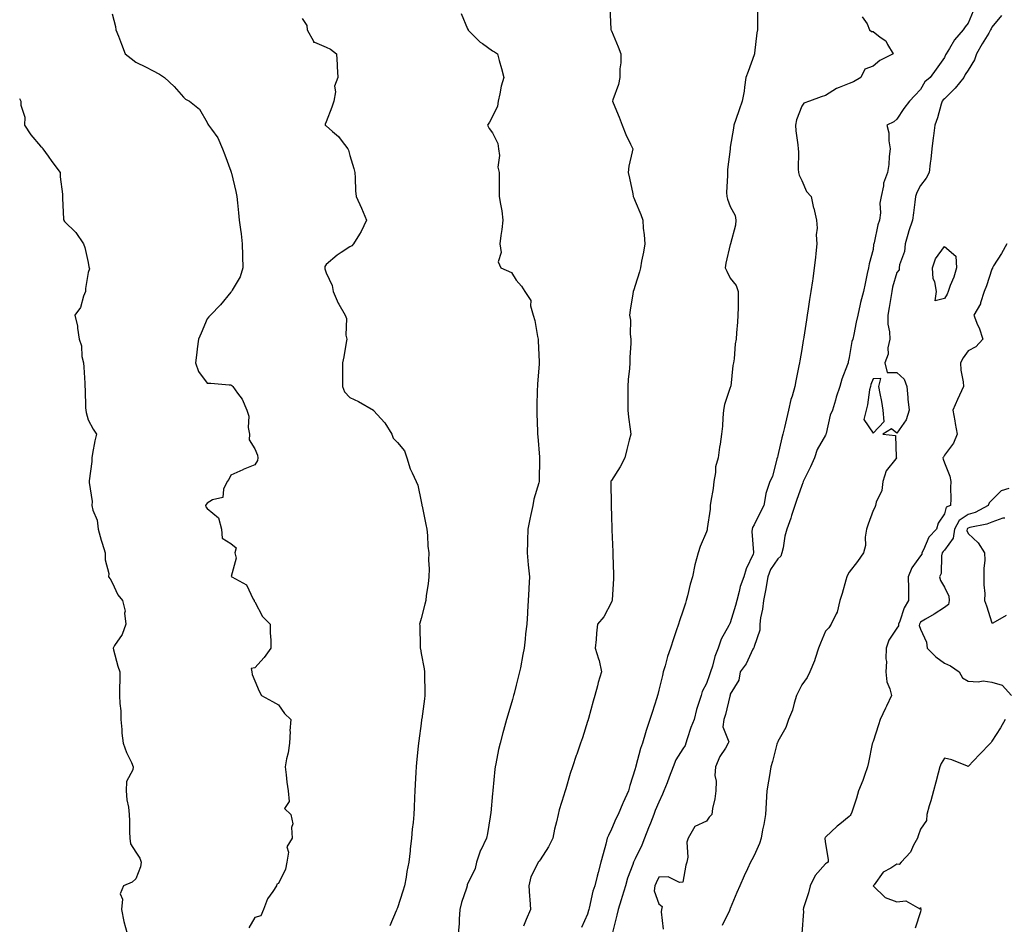
# Model space of a CAD drawing. Units: inches. Extents: x 992243 to 994883, y 7313738 to 7316378.
# Drawn here: x 993119 to 993533, y 7314936 to 7315316 of the extents above; entities that cross this region are included whole.
import ezdxf

# ---------------------------------------------------------------- set-up
doc = ezdxf.new("R2010")
doc.units = ezdxf.units.IN
doc.header["$MEASUREMENT"] = 0
doc.layers.add('Contour_99227313', color=7, linetype='Continuous', true_color=0x54814a)

msp = doc.modelspace()

# ---------------------------------------------------------------- linework, layer by layer
at = {"layer": 'Contour_99227313'}
for points in [[(993158.05, 7315318.68, 3211), (993159.49, 7315313.36, 3211), (993159.64, 7315311.92, 3211), (993160.71, 7315309.27, 3211), (993162.04, 7315305.92, 3211), (993163.64, 7315301.92, 3211), (993166.05, 7315299.92, 3211), (993168.05, 7315298.34, 3211), (993172.42, 7315296.3, 3211), (993175.11, 7315294.86, 3211), (993178.05, 7315293.36, 3211), (993178.93, 7315292.79, 3211), (993180.07, 7315291.92, 3211), (993184.24, 7315288.12, 3211), (993188.05, 7315283.6, 3211), (993188.95, 7315282.82, 3211), (993190.7, 7315281.92, 3211), (993194.78, 7315278.65, 3211), (993198.05, 7315272.91, 3211), (993198.39, 7315272.27, 3211), (993198.63, 7315271.92, 3211), (993199.86, 7315270.11, 3211), (993202.59, 7315266.46, 3211), (993204.58, 7315261.92, 3211), (993205.46, 7315259.33, 3211), (993208.05, 7315252.46, 3211), (993208.19, 7315252.06, 3211), (993208.22, 7315251.92, 3211), (993208.26, 7315251.71, 3211), (993210.1, 7315243.97, 3211), (993210.51, 7315241.92, 3211), (993210.8, 7315239.17, 3211), (993211.18, 7315235.05, 3211), (993211.53, 7315231.92, 3211), (993212.04, 7315227.93, 3211), (993212.32, 7315226.19, 3211), (993212.85, 7315221.92, 3211), (993212.97, 7315217, 3211), (993212.94, 7315216.82, 3211), (993213.1, 7315211.92, 3211), (993211.97, 7315208, 3211), (993208.61, 7315202.48, 3211), (993208.34, 7315201.92, 3211), (993208.2, 7315201.77, 3211), (993208.05, 7315201.67, 3211), (993203.69, 7315196.27, 3211), (993199.47, 7315191.92, 3211), (993198.78, 7315191.18, 3211), (993198.05, 7315190.36, 3211), (993195.58, 7315184.4, 3211), (993194.36, 7315181.92, 3211), (993193.85, 7315177.73, 3211), (993193.74, 7315176.22, 3211), (993193.16, 7315171.92, 3211), (993194.37, 7315168.24, 3211), (993198.05, 7315163.37, 3211), (993199.54, 7315163.41, 3211), (993207.38, 7315162.59, 3211), (993208.05, 7315162.62, 3211), (993208.46, 7315162.33, 3211), (993208.87, 7315161.92, 3211), (993210.8, 7315159.17, 3211), (993212.77, 7315156.63, 3211), (993214.76, 7315151.92, 3211), (993215.54, 7315149.42, 3211), (993215.32, 7315144.65, 3211), (993215.8, 7315141.92, 3211), (993215.66, 7315139.53, 3211), (993218.05, 7315135.69, 3211), (993219.26, 7315133.13, 3211), (993219.38, 7315131.92, 3211), (993219.21, 7315130.76, 3211), (993218.05, 7315128.98, 3211), (993213.15, 7315127.01, 3211), (993213, 7315126.96, 3211), (993208.05, 7315124.66, 3211), (993207.12, 7315122.85, 3211), (993206.44, 7315121.92, 3211), (993204.93, 7315118.8, 3211), (993204.67, 7315115.29, 3211), (993200.37, 7315114.24, 3211), (993198.05, 7315112.83, 3211), (993197.62, 7315112.34, 3211), (993197.41, 7315111.92, 3211), (993197.47, 7315111.35, 3211), (993198.05, 7315110.58, 3211), (993202.83, 7315106.7, 3211), (993204.06, 7315101.92, 3211), (993204.31, 7315098.18, 3211), (993208.05, 7315095.98, 3211), (993210.21, 7315094.08, 3211), (993209.75, 7315091.92, 3211), (993210.28, 7315089.69, 3211), (993208.21, 7315082.08, 3211), (993208.39, 7315081.92, 3211), (993214.62, 7315078.5, 3211), (993217.45, 7315072.51, 3211), (993217.84, 7315071.92, 3211), (993217.81, 7315071.68, 3211), (993218.05, 7315071.37, 3211), (993221.38, 7315065.26, 3211), (993224.51, 7315061.92, 3211), (993224.53, 7315058.4, 3211), (993224.78, 7315055.19, 3211), (993224.81, 7315051.92, 3211), (993221.97, 7315048, 3211), (993218.05, 7315043.61, 3211), (993216.56, 7315043.41, 3211), (993216.8, 7315041.92, 3211), (993216.92, 7315040.79, 3211), (993218.05, 7315038.11, 3211), (993219.97, 7315033.84, 3211), (993220.93, 7315031.92, 3211), (993225.56, 7315029.43, 3211), (993228.05, 7315028.03, 3211), (993230.59, 7315024.46, 3211), (993233.27, 7315021.92, 3211), (993232.89, 7315017.08, 3211), (993232.94, 7315016.82, 3211), (993232.7, 7315011.92, 3211), (993232.06, 7315007.91, 3211), (993231.46, 7315005.32, 3211), (993230.82, 7315001.92, 3211), (993231.27, 7314998.69, 3211), (993231.63, 7314995.51, 3211), (993232.17, 7314991.92, 3211), (993232.58, 7314987.39, 3211), (993230.55, 7314984.42, 3211), (993233.22, 7314981.92, 3211), (993234.1, 7314977.97, 3211), (993233.52, 7314976.46, 3211), (993233.83, 7314971.92, 3211), (993231.59, 7314968.38, 3211), (993232.29, 7314966.16, 3211), (993231.58, 7314961.92, 3211), (993231.01, 7314958.96, 3211), (993228.05, 7314952.88, 3211), (993227.4, 7314952.57, 3211), (993227.15, 7314951.92, 3211), (993225.64, 7314949.51, 3211), (993223.47, 7314946.5, 3211), (993221.77, 7314941.92, 3211), (993220.62, 7314939.35, 3211), (993218.05, 7314938.62, 3211), (993215.65, 7314934.32, 3211)], [(993304.88, 7315318.75, 3213), (993307.6, 7315312.37, 3213), (993307.79, 7315311.92, 3213), (993307.88, 7315311.75, 3213), (993308.05, 7315311.54, 3213), (993312.9, 7315306.77, 3213), (993313.77, 7315306.2, 3213), (993318.05, 7315303.16, 3213), (993318.89, 7315302.76, 3213), (993320.15, 7315301.92, 3213), (993320.87, 7315299.1, 3213), (993321.87, 7315295.74, 3213), (993322.75, 7315291.92, 3213), (993321.72, 7315288.24, 3213), (993321.19, 7315285.06, 3213), (993320.45, 7315281.92, 3213), (993320.17, 7315279.8, 3213), (993318.05, 7315275.46, 3213), (993316.79, 7315273.18, 3213), (993315.96, 7315271.92, 3213), (993316.6, 7315270.47, 3213), (993318.05, 7315268.58, 3213), (993320.29, 7315264.16, 3213), (993320.6, 7315261.92, 3213), (993320.93, 7315259.03, 3213), (993320.35, 7315254.23, 3213), (993320.83, 7315251.92, 3213), (993320.83, 7315249.14, 3213), (993320.9, 7315244.77, 3213), (993320.91, 7315241.92, 3213), (993321.41, 7315238.56, 3213), (993321.92, 7315235.79, 3213), (993322.43, 7315231.92, 3213), (993322.01, 7315227.97, 3213), (993321.59, 7315225.47, 3213), (993321.17, 7315221.92, 3213), (993321.68, 7315218.29, 3213), (993320.49, 7315214.37, 3213), (993321.59, 7315211.92, 3213), (993326.02, 7315209.89, 3213), (993328.05, 7315206.62, 3213), (993330.21, 7315204.08, 3213), (993331.57, 7315201.92, 3213), (993334.21, 7315198.08, 3213), (993334.09, 7315195.87, 3213), (993335.18, 7315191.92, 3213), (993335.79, 7315189.67, 3213), (993336.93, 7315183.04, 3213), (993337.19, 7315181.92, 3213), (993337.22, 7315181.09, 3213), (993337.63, 7315172.34, 3213), (993337.64, 7315171.92, 3213), (993337.61, 7315171.48, 3213), (993337.02, 7315162.95, 3213), (993336.95, 7315161.92, 3213), (993336.89, 7315160.76, 3213), (993336.71, 7315153.25, 3213), (993336.64, 7315151.92, 3213), (993336.66, 7315150.53, 3213), (993336.97, 7315143, 3213), (993336.98, 7315141.92, 3213), (993337.05, 7315140.92, 3213), (993337.79, 7315132.18, 3213), (993337.81, 7315131.92, 3213), (993337.82, 7315131.69, 3213), (993337.65, 7315122.33, 3213), (993337.66, 7315121.92, 3213), (993337.55, 7315121.43, 3213), (993335.39, 7315114.57, 3213), (993334.98, 7315111.92, 3213), (993334.21, 7315108.08, 3213), (993333.81, 7315106.16, 3213), (993332.96, 7315101.92, 3213), (993332.82, 7315097.15, 3213), (993332.81, 7315096.68, 3213), (993332.66, 7315091.92, 3213), (993333.07, 7315086.93, 3213), (993333.07, 7315086.9, 3213), (993333.55, 7315081.92, 3213), (993333.3, 7315077.18, 3213), (993333.26, 7315076.7, 3213), (993333.04, 7315071.92, 3213), (993332.78, 7315067.19, 3213), (993332.75, 7315066.62, 3213), (993332.49, 7315061.92, 3213), (993331.99, 7315057.98, 3213), (993331.75, 7315055.62, 3213), (993331.29, 7315051.92, 3213), (993330.76, 7315049.21, 3213), (993329.79, 7315043.66, 3213), (993329.46, 7315041.92, 3213), (993329.17, 7315040.79, 3213), (993328.05, 7315036.38, 3213), (993327.15, 7315032.82, 3213), (993326.93, 7315031.92, 3213), (993326.46, 7315030.32, 3213), (993324.87, 7315025.1, 3213), (993323.93, 7315021.92, 3213), (993322.65, 7315017.32, 3213), (993322.41, 7315016.28, 3213), (993321.28, 7315011.92, 3213), (993320.63, 7315009.34, 3213), (993319.43, 7315003.3, 3213), (993319.11, 7315001.92, 3213), (993318.99, 7315000.98, 3213), (993318.17, 7314992.03, 3213), (993318.15, 7314991.92, 3213), (993318.14, 7314991.83, 3213), (993318.05, 7314990.81, 3213), (993317.33, 7314982.64, 3213), (993317.27, 7314981.92, 3213), (993317.08, 7314980.95, 3213), (993315.97, 7314974, 3213), (993315.53, 7314971.92, 3213), (993313.09, 7314966.96, 3213), (993313.06, 7314966.91, 3213), (993311.31, 7314961.92, 3213), (993310.69, 7314959.28, 3213), (993308.05, 7314953.8, 3213), (993307.46, 7314952.5, 3213), (993307.33, 7314951.92, 3213), (993307.06, 7314950.93, 3213), (993305, 7314944.96, 3213), (993304.35, 7314941.92, 3213), (993304.04, 7314937.91, 3213), (993304.06, 7314935.92, 3213), (993303.67, 7314931.92, 3213)], [(993367.43, 7315321.31, 3214), (993367.8, 7315312.17, 3214), (993367.86, 7315311.92, 3214), (993367.92, 7315311.79, 3214), (993368.05, 7315311.53, 3214), (993370.89, 7315304.76, 3214), (993371.96, 7315301.92, 3214), (993371.95, 7315298.02, 3214), (993371.64, 7315295.51, 3214), (993371.61, 7315291.92, 3214), (993371.01, 7315288.97, 3214), (993368.62, 7315282.49, 3214), (993368.46, 7315281.92, 3214), (993368.74, 7315281.23, 3214), (993371.37, 7315275.25, 3214), (993372.56, 7315271.92, 3214), (993374.12, 7315267.99, 3214), (993376.13, 7315263.84, 3214), (993376.99, 7315261.92, 3214), (993376.79, 7315260.66, 3214), (993375.37, 7315254.6, 3214), (993375.04, 7315251.92, 3214), (993375.64, 7315249.5, 3214), (993377.01, 7315242.96, 3214), (993377.24, 7315241.92, 3214), (993377.47, 7315241.34, 3214), (993378.05, 7315239.82, 3214), (993380.44, 7315234.31, 3214), (993381.24, 7315231.92, 3214), (993381.45, 7315228.52, 3214), (993381.84, 7315225.71, 3214), (993382.04, 7315221.92, 3214), (993381.5, 7315218.47, 3214), (993380.75, 7315214.62, 3214), (993380.29, 7315211.92, 3214), (993379.85, 7315210.12, 3214), (993378.05, 7315204.44, 3214), (993377.42, 7315202.55, 3214), (993377.16, 7315201.92, 3214), (993377.01, 7315200.88, 3214), (993375.97, 7315194, 3214), (993375.7, 7315191.92, 3214), (993376.02, 7315189.89, 3214), (993375.98, 7315183.99, 3214), (993376.23, 7315181.92, 3214), (993376.25, 7315180.12, 3214), (993375.79, 7315174.18, 3214), (993375.82, 7315171.92, 3214), (993375.64, 7315169.51, 3214), (993375.08, 7315164.88, 3214), (993374.89, 7315161.92, 3214), (993374.92, 7315158.79, 3214), (993374.96, 7315155.01, 3214), (993374.99, 7315151.92, 3214), (993375.2, 7315149.07, 3214), (993375.99, 7315143.99, 3214), (993376.17, 7315141.92, 3214), (993375.53, 7315139.4, 3214), (993374.53, 7315135.44, 3214), (993373.65, 7315131.92, 3214), (993371.76, 7315128.21, 3214), (993368.05, 7315122.43, 3214), (993367.87, 7315122.1, 3214), (993367.81, 7315121.92, 3214), (993367.78, 7315121.65, 3214), (993367.92, 7315112.05, 3214), (993367.9, 7315111.92, 3214), (993367.89, 7315111.76, 3214), (993368.05, 7315107.45, 3214), (993368.25, 7315102.11, 3214), (993368.25, 7315101.92, 3214), (993368.26, 7315101.71, 3214), (993368.58, 7315092.45, 3214), (993368.6, 7315091.92, 3214), (993368.62, 7315091.35, 3214), (993368.92, 7315082.79, 3214), (993368.95, 7315081.92, 3214), (993368.9, 7315081.08, 3214), (993368.38, 7315072.25, 3214), (993368.36, 7315071.92, 3214), (993368.28, 7315071.69, 3214), (993368.05, 7315071.23, 3214), (993364.83, 7315065.14, 3214), (993362.25, 7315061.92, 3214), (993361.76, 7315058.2, 3214), (993361.62, 7315055.49, 3214), (993361.22, 7315051.92, 3214), (993362.61, 7315047.36, 3214), (993362.86, 7315046.73, 3214), (993363.94, 7315041.92, 3214), (993362.53, 7315037.44, 3214), (993362.21, 7315036.08, 3214), (993361.04, 7315031.92, 3214), (993360.34, 7315029.64, 3214), (993358.38, 7315022.25, 3214), (993358.28, 7315021.92, 3214), (993358.24, 7315021.74, 3214), (993358.05, 7315021.01, 3214), (993355.83, 7315014.14, 3214), (993355.11, 7315011.92, 3214), (993353.49, 7315007.36, 3214), (993353.26, 7315006.72, 3214), (993351.64, 7315001.92, 3214), (993350.73, 7314999.24, 3214), (993348.82, 7314992.69, 3214), (993348.58, 7314991.92, 3214), (993348.45, 7314991.52, 3214), (993348.05, 7314990.05, 3214), (993346.13, 7314983.85, 3214), (993345.61, 7314981.92, 3214), (993344.95, 7314978.82, 3214), (993344.17, 7314975.8, 3214), (993343.44, 7314971.92, 3214), (993341.64, 7314968.32, 3214), (993338.05, 7314962.86, 3214), (993337.67, 7314962.3, 3214), (993337.23, 7314961.92, 3214), (993336.75, 7314960.63, 3214), (993334.18, 7314955.78, 3214), (993333.36, 7314951.92, 3214), (993333.67, 7314947.55, 3214), (993333.78, 7314946.19, 3214), (993334.09, 7314941.92, 3214), (993332.26, 7314937.72, 3214), (993331.1, 7314934.97, 3214)], [(993429.44, 7315320.53, 3215), (993429.43, 7315313.3, 3215), (993429.51, 7315311.92, 3215), (993429.24, 7315310.72, 3215), (993428.25, 7315302.12, 3215), (993428.21, 7315301.92, 3215), (993428.16, 7315301.81, 3215), (993428.05, 7315301.39, 3215), (993425.54, 7315294.43, 3215), (993424.6, 7315291.92, 3215), (993423.94, 7315287.81, 3215), (993423.86, 7315286.11, 3215), (993422.96, 7315281.92, 3215), (993421.7, 7315278.27, 3215), (993420.35, 7315274.22, 3215), (993419.57, 7315271.92, 3215), (993419.41, 7315270.56, 3215), (993418.05, 7315262.64, 3215), (993417.94, 7315262.03, 3215), (993417.92, 7315261.92, 3215), (993417.92, 7315261.79, 3215), (993416.8, 7315253.17, 3215), (993416.82, 7315251.92, 3215), (993416.89, 7315250.75, 3215), (993416.47, 7315243.5, 3215), (993416.54, 7315241.92, 3215), (993416.82, 7315240.69, 3215), (993418.05, 7315237.68, 3215), (993420.06, 7315233.93, 3215), (993420.41, 7315231.92, 3215), (993420.23, 7315229.74, 3215), (993418.12, 7315221.99, 3215), (993418.11, 7315221.92, 3215), (993418.11, 7315221.87, 3215), (993418.05, 7315221.73, 3215), (993416.12, 7315213.85, 3215), (993415.85, 7315211.92, 3215), (993416.52, 7315210.39, 3215), (993418.05, 7315207.57, 3215), (993420.56, 7315204.43, 3215), (993421.37, 7315201.92, 3215), (993421.32, 7315198.64, 3215), (993421.3, 7315195.18, 3215), (993421.26, 7315191.92, 3215), (993421.04, 7315188.93, 3215), (993420.68, 7315184.55, 3215), (993420.47, 7315181.92, 3215), (993420.13, 7315179.84, 3215), (993419.64, 7315173.51, 3215), (993419.41, 7315171.92, 3215), (993419.14, 7315170.83, 3215), (993418.21, 7315162.08, 3215), (993418.18, 7315161.92, 3215), (993418.15, 7315161.82, 3215), (993418.05, 7315161.47, 3215), (993415.64, 7315154.34, 3215), (993415.2, 7315151.92, 3215), (993414.9, 7315148.76, 3215), (993414.76, 7315145.21, 3215), (993414.4, 7315141.92, 3215), (993413.77, 7315137.65, 3215), (993413.53, 7315136.45, 3215), (993412.96, 7315131.92, 3215), (993411.76, 7315128.2, 3215), (993411.85, 7315125.71, 3215), (993411.14, 7315121.92, 3215), (993410.88, 7315119.09, 3215), (993409.83, 7315113.7, 3215), (993409.63, 7315111.92, 3215), (993409.55, 7315110.41, 3215), (993408.31, 7315102.18, 3215), (993408.29, 7315101.92, 3215), (993408.24, 7315101.73, 3215), (993408.05, 7315100.82, 3215), (993405.36, 7315094.61, 3215), (993404.53, 7315091.92, 3215), (993403.14, 7315087.01, 3215), (993403.08, 7315086.89, 3215), (993402.19, 7315081.92, 3215), (993401.23, 7315078.74, 3215), (993400.07, 7315073.95, 3215), (993399.51, 7315071.92, 3215), (993399.16, 7315070.81, 3215), (993398.05, 7315067.39, 3215), (993396.63, 7315063.33, 3215), (993396.27, 7315061.92, 3215), (993395.34, 7315059.21, 3215), (993394.17, 7315055.79, 3215), (993392.84, 7315051.92, 3215), (993391.64, 7315048.32, 3215), (993390.61, 7315044.48, 3215), (993389.85, 7315041.92, 3215), (993389.52, 7315040.45, 3215), (993388.05, 7315034.16, 3215), (993387.59, 7315032.38, 3215), (993387.45, 7315031.92, 3215), (993387.18, 7315031.05, 3215), (993385.12, 7315024.85, 3215), (993384.2, 7315021.92, 3215), (993382.7, 7315017.28, 3215), (993382.41, 7315016.28, 3215), (993381.07, 7315011.92, 3215), (993380.33, 7315009.64, 3215), (993378.32, 7315002.2, 3215), (993378.25, 7315001.92, 3215), (993378.18, 7315001.79, 3215), (993378.05, 7315001.19, 3215), (993375.85, 7314994.12, 3215), (993375.19, 7314991.92, 3215), (993372.93, 7314987.04, 3215), (993372.81, 7314986.68, 3215), (993370.93, 7314981.92, 3215), (993369.87, 7314980.1, 3215), (993368.05, 7314975.76, 3215), (993366.79, 7314973.17, 3215), (993366.26, 7314971.92, 3215), (993365.64, 7314969.5, 3215), (993364.54, 7314965.42, 3215), (993363.66, 7314961.92, 3215), (993362.42, 7314957.55, 3215), (993362.11, 7314955.99, 3215), (993361.11, 7314951.92, 3215), (993360.22, 7314949.75, 3215), (993358.7, 7314942.57, 3215), (993358.5, 7314941.92, 3215), (993358.4, 7314941.57, 3215), (993358.05, 7314940.09, 3215), (993355.52, 7314934.45, 3215)], [(993520.13, 7315319.84, 3217), (993518.05, 7315314.77, 3217), (993516.82, 7315313.16, 3217), (993516.02, 7315311.92, 3217), (993512.3, 7315307.68, 3217), (993510.2, 7315304.06, 3217), (993508.82, 7315301.92, 3217), (993508.54, 7315301.44, 3217), (993508.05, 7315300.29, 3217), (993504.56, 7315295.41, 3217), (993502.04, 7315291.92, 3217), (993499.83, 7315290.14, 3217), (993498.05, 7315286.84, 3217), (993495.7, 7315284.27, 3217), (993493.42, 7315281.92, 3217), (993491.07, 7315278.9, 3217), (993488.05, 7315274.36, 3217), (993486.75, 7315273.22, 3217), (993483.88, 7315271.92, 3217), (993484.72, 7315268.59, 3217), (993484.66, 7315265.31, 3217), (993485.21, 7315261.92, 3217), (993484.81, 7315258.68, 3217), (993484.65, 7315255.31, 3217), (993484.16, 7315251.92, 3217), (993482.48, 7315247.49, 3217), (993482.47, 7315246.34, 3217), (993481.5, 7315241.92, 3217), (993480.95, 7315239.02, 3217), (993481.15, 7315235.01, 3217), (993480.76, 7315231.92, 3217), (993480.05, 7315229.92, 3217), (993478.51, 7315222.37, 3217), (993478.37, 7315221.92, 3217), (993478.3, 7315221.67, 3217), (993478.05, 7315219.61, 3217), (993476.46, 7315213.51, 3217), (993476.1, 7315211.92, 3217), (993475.64, 7315209.51, 3217), (993474.7, 7315205.27, 3217), (993474.11, 7315201.92, 3217), (993472.76, 7315197.21, 3217), (993472.68, 7315196.55, 3217), (993471.65, 7315191.92, 3217), (993470.98, 7315189, 3217), (993470.01, 7315183.88, 3217), (993469.59, 7315181.92, 3217), (993469.16, 7315180.81, 3217), (993468.05, 7315174.16, 3217), (993467.64, 7315172.33, 3217), (993467.56, 7315171.92, 3217), (993467.33, 7315171.2, 3217), (993464.92, 7315165.06, 3217), (993464.09, 7315161.92, 3217), (993462.56, 7315157.41, 3217), (993462.26, 7315156.13, 3217), (993461.03, 7315151.92, 3217), (993460.06, 7315149.91, 3217), (993458.29, 7315142.16, 3217), (993458.22, 7315141.92, 3217), (993458.18, 7315141.79, 3217), (993458.05, 7315141.5, 3217), (993454.57, 7315135.4, 3217), (993453.43, 7315131.92, 3217), (993451.8, 7315128.17, 3217), (993449.26, 7315123.14, 3217), (993448.68, 7315121.92, 3217), (993448.51, 7315121.46, 3217), (993448.05, 7315120.28, 3217), (993445.91, 7315114.05, 3217), (993445.24, 7315111.92, 3217), (993443.83, 7315107.7, 3217), (993443.46, 7315106.51, 3217), (993441.82, 7315101.92, 3217), (993440.99, 7315098.99, 3217), (993440.26, 7315094.12, 3217), (993439.75, 7315091.92, 3217), (993439.35, 7315090.63, 3217), (993438.05, 7315089.51, 3217), (993434.97, 7315084.99, 3217), (993433.84, 7315081.92, 3217), (993433.01, 7315076.96, 3217), (993432.98, 7315076.85, 3217), (993431.93, 7315071.92, 3217), (993431.64, 7315068.33, 3217), (993430.79, 7315064.66, 3217), (993430.5, 7315061.92, 3217), (993430.46, 7315059.51, 3217), (993428.05, 7315052.6, 3217), (993427.9, 7315052.07, 3217), (993427.84, 7315051.92, 3217), (993427.57, 7315051.44, 3217), (993424.65, 7315045.32, 3217), (993422.19, 7315041.92, 3217), (993421.59, 7315038.37, 3217), (993418.05, 7315032.55, 3217), (993417.93, 7315032.04, 3217), (993417.89, 7315031.92, 3217), (993417.84, 7315031.71, 3217), (993415.97, 7315024, 3217), (993415.34, 7315021.92, 3217), (993414.94, 7315018.82, 3217), (993417.47, 7315012.5, 3217), (993417.17, 7315011.92, 3217), (993415.97, 7315009.84, 3217), (993413.69, 7315006.27, 3217), (993411.84, 7315001.92, 3217), (993411.59, 7314998.38, 3217), (993412.08, 7314995.96, 3217), (993411.92, 7314991.92, 3217), (993411.47, 7314988.51, 3217), (993410.62, 7314984.49, 3217), (993410.23, 7314981.92, 3217), (993409.22, 7314980.75, 3217), (993408.05, 7314979.12, 3217), (993403.09, 7314976.89, 3217), (993400.32, 7314971.92, 3217), (993399.73, 7314970.24, 3217), (993400.16, 7314964.03, 3217), (993399.77, 7314961.92, 3217), (993399.36, 7314960.62, 3217), (993398.05, 7314953.44, 3217), (993396.62, 7314953.34, 3217), (993391.85, 7314955.72, 3217), (993388.05, 7314955.65, 3217), (993386.84, 7314953.13, 3217), (993386.24, 7314951.92, 3217), (993385.97, 7314949.84, 3217), (993388.05, 7314944.41, 3217), (993389.34, 7314943.21, 3217), (993389.04, 7314941.92, 3217), (993388.92, 7314941.05, 3217), (993389.82, 7314933.69, 3217)], [(993238.05, 7315316.68, 3212), (993239.91, 7315313.78, 3212), (993240.14, 7315311.92, 3212), (993242.81, 7315307.16, 3212), (993242.84, 7315306.71, 3212), (993243.23, 7315306.74, 3212), (993248.05, 7315304.6, 3212), (993249.92, 7315303.8, 3212), (993252.51, 7315301.92, 3212), (993252.76, 7315297.21, 3212), (993252.72, 7315296.59, 3212), (993253.05, 7315291.92, 3212), (993251.67, 7315288.29, 3212), (993252.06, 7315285.93, 3212), (993251.39, 7315281.92, 3212), (993250.53, 7315279.44, 3212), (993248.05, 7315273.29, 3212), (993247.69, 7315272.28, 3212), (993247.71, 7315271.92, 3212), (993247.84, 7315271.72, 3212), (993248.05, 7315271.53, 3212), (993250.79, 7315269.18, 3212), (993253.26, 7315267.13, 3212), (993254.43, 7315265.55, 3212), (993257.25, 7315261.92, 3212), (993257.43, 7315261.3, 3212), (993258.05, 7315259.13, 3212), (993259.68, 7315253.56, 3212), (993260.09, 7315251.92, 3212), (993260.33, 7315249.64, 3212), (993260.37, 7315244.24, 3212), (993260.66, 7315241.92, 3212), (993262.97, 7315236.99, 3212), (993263.02, 7315236.9, 3212), (993265.1, 7315231.92, 3212), (993262.87, 7315227.1, 3212), (993262.16, 7315226.03, 3212), (993259.63, 7315221.92, 3212), (993258.9, 7315221.07, 3212), (993258.05, 7315220.65, 3212), (993254.38, 7315218.25, 3212), (993252.73, 7315217.24, 3212), (993248.05, 7315213.32, 3212), (993247.57, 7315212.4, 3212), (993247.49, 7315211.92, 3212), (993247.56, 7315211.44, 3212), (993248.05, 7315209.76, 3212), (993250.63, 7315204.49, 3212), (993251.11, 7315201.92, 3212), (993253.12, 7315196.99, 3212), (993253.36, 7315196.61, 3212), (993256.03, 7315191.92, 3212), (993256.63, 7315190.5, 3212), (993256.44, 7315183.54, 3212), (993256.79, 7315181.92, 3212), (993256.53, 7315180.39, 3212), (993255.48, 7315174.49, 3212), (993255.03, 7315171.92, 3212), (993254.98, 7315168.86, 3212), (993254.95, 7315165.02, 3212), (993254.9, 7315161.92, 3212), (993255.8, 7315159.67, 3212), (993258.05, 7315157.37, 3212), (993261.75, 7315155.63, 3212), (993268.01, 7315151.92, 3212), (993268.03, 7315151.9, 3212), (993268.05, 7315151.89, 3212), (993272.83, 7315146.7, 3212), (993275.66, 7315141.92, 3212), (993276.32, 7315140.19, 3212), (993278.05, 7315138.43, 3212), (993281.02, 7315134.89, 3212), (993282.09, 7315131.92, 3212), (993283.39, 7315127.26, 3212), (993284.27, 7315125.7, 3212), (993285.93, 7315121.92, 3212), (993286.58, 7315120.45, 3212), (993288.05, 7315113.56, 3212), (993288.27, 7315112.15, 3212), (993288.32, 7315111.92, 3212), (993288.4, 7315111.57, 3212), (993289.97, 7315103.84, 3212), (993290.38, 7315101.92, 3212), (993290.67, 7315099.3, 3212), (993290.9, 7315094.77, 3212), (993291.27, 7315091.92, 3212), (993291.13, 7315088.85, 3212), (993291.36, 7315085.23, 3212), (993291.23, 7315081.92, 3212), (993291.05, 7315078.92, 3212), (993290.21, 7315074.08, 3212), (993290.04, 7315071.92, 3212), (993289.6, 7315070.37, 3212), (993288.05, 7315064.31, 3212), (993287.52, 7315062.45, 3212), (993287.34, 7315061.92, 3212), (993287.49, 7315061.36, 3212), (993287.59, 7315052.38, 3212), (993287.67, 7315051.92, 3212), (993287.72, 7315051.59, 3212), (993288.05, 7315049.68, 3212), (993289.32, 7315043.19, 3212), (993289.45, 7315041.92, 3212), (993289.47, 7315040.5, 3212), (993289.56, 7315033.43, 3212), (993289.58, 7315031.92, 3212), (993289.46, 7315030.52, 3212), (993288.26, 7315022.13, 3212), (993288.25, 7315021.92, 3212), (993288.23, 7315021.74, 3212), (993288.05, 7315020.26, 3212), (993287.08, 7315012.89, 3212), (993286.95, 7315011.92, 3212), (993286.83, 7315010.7, 3212), (993286.11, 7315003.86, 3212), (993285.93, 7315001.92, 3212), (993285.81, 7314999.68, 3212), (993285.48, 7314994.49, 3212), (993285.34, 7314991.92, 3212), (993285.26, 7314989.13, 3212), (993285.11, 7314984.86, 3212), (993285.02, 7314981.92, 3212), (993284.74, 7314978.61, 3212), (993284.24, 7314975.73, 3212), (993283.97, 7314971.92, 3212), (993283.48, 7314967.35, 3212), (993283.38, 7314966.59, 3212), (993282.91, 7314961.92, 3212), (993282.05, 7314957.92, 3212), (993281.74, 7314955.61, 3212), (993281.04, 7314951.92, 3212), (993280.34, 7314949.63, 3212), (993278.05, 7314942.65, 3212), (993277.84, 7314942.14, 3212), (993277.78, 7314941.92, 3212), (993277.58, 7314941.45, 3212), (993274.88, 7314935.09, 3212)], [(993473.53, 7315317.4, 3216), (993475.52, 7315314.45, 3216), (993476.58, 7315311.92, 3216), (993477.38, 7315311.25, 3216), (993478.05, 7315311.2, 3216), (993481.07, 7315308.91, 3216), (993483.48, 7315307.35, 3216), (993484.2, 7315305.77, 3216), (993486.59, 7315301.92, 3216), (993480.9, 7315299.06, 3216), (993478.05, 7315296.69, 3216), (993474.56, 7315295.41, 3216), (993472.86, 7315291.92, 3216), (993469.86, 7315290.11, 3216), (993468.05, 7315289.4, 3216), (993463.77, 7315287.64, 3216), (993462.64, 7315287.33, 3216), (993458.05, 7315284.35, 3216), (993456.23, 7315283.73, 3216), (993451.3, 7315281.92, 3216), (993448.92, 7315281.05, 3216), (993448.05, 7315279.83, 3216), (993445.83, 7315274.14, 3216), (993445.5, 7315271.92, 3216), (993445.61, 7315269.48, 3216), (993446.43, 7315263.54, 3216), (993446.52, 7315261.92, 3216), (993446.7, 7315260.57, 3216), (993446.63, 7315253.34, 3216), (993446.78, 7315251.92, 3216), (993447, 7315250.86, 3216), (993448.05, 7315248.6, 3216), (993450.08, 7315243.95, 3216), (993452.11, 7315241.92, 3216), (993453.07, 7315236.94, 3216), (993453.1, 7315236.88, 3216), (993454.25, 7315231.92, 3216), (993454.63, 7315228.5, 3216), (993454.19, 7315225.77, 3216), (993454.45, 7315221.92, 3216), (993454.02, 7315217.89, 3216), (993453.81, 7315216.15, 3216), (993453.37, 7315211.92, 3216), (993452.71, 7315207.26, 3216), (993452.57, 7315206.44, 3216), (993451.91, 7315201.92, 3216), (993451.38, 7315198.59, 3216), (993450.77, 7315194.64, 3216), (993450.34, 7315191.92, 3216), (993450.02, 7315189.94, 3216), (993448.89, 7315182.76, 3216), (993448.76, 7315181.92, 3216), (993448.66, 7315181.32, 3216), (993448.05, 7315177.57, 3216), (993447.24, 7315172.73, 3216), (993447.08, 7315171.92, 3216), (993446.83, 7315170.7, 3216), (993445.66, 7315164.31, 3216), (993445.13, 7315161.92, 3216), (993444.04, 7315157.91, 3216), (993443.54, 7315156.43, 3216), (993442.52, 7315151.92, 3216), (993441.61, 7315148.36, 3216), (993440.76, 7315144.63, 3216), (993440.09, 7315141.92, 3216), (993439.67, 7315140.3, 3216), (993438.05, 7315132.87, 3216), (993437.84, 7315132.12, 3216), (993437.8, 7315131.92, 3216), (993437.65, 7315131.52, 3216), (993435.82, 7315124.15, 3216), (993434.72, 7315121.92, 3216), (993432.99, 7315116.98, 3216), (993433, 7315116.87, 3216), (993432.15, 7315111.92, 3216), (993430.76, 7315109.21, 3216), (993428.05, 7315103.74, 3216), (993427.35, 7315102.62, 3216), (993427.19, 7315101.92, 3216), (993427.1, 7315100.97, 3216), (993427.81, 7315092.16, 3216), (993427.77, 7315091.92, 3216), (993427.6, 7315091.48, 3216), (993424.73, 7315085.24, 3216), (993423.79, 7315081.92, 3216), (993422.16, 7315077.81, 3216), (993421.83, 7315075.69, 3216), (993420.76, 7315071.92, 3216), (993420.19, 7315069.78, 3216), (993418.05, 7315062.55, 3216), (993417.84, 7315062.13, 3216), (993417.77, 7315061.92, 3216), (993417.49, 7315061.37, 3216), (993414.24, 7315055.72, 3216), (993412.97, 7315051.92, 3216), (993411.53, 7315048.44, 3216), (993410.52, 7315044.39, 3216), (993409.71, 7315041.92, 3216), (993409.35, 7315040.62, 3216), (993408.05, 7315036.98, 3216), (993406.25, 7315033.72, 3216), (993405.73, 7315031.92, 3216), (993404.73, 7315028.6, 3216), (993403.85, 7315026.12, 3216), (993402.79, 7315021.92, 3216), (993401.43, 7315018.55, 3216), (993399.94, 7315013.81, 3216), (993399.27, 7315011.92, 3216), (993398.99, 7315010.98, 3216), (993398.05, 7315009.52, 3216), (993395.08, 7315004.88, 3216), (993394.05, 7315001.92, 3216), (993392.4, 7314997.57, 3216), (993391.44, 7314995.31, 3216), (993390.06, 7314991.92, 3216), (993389.53, 7314990.44, 3216), (993388.05, 7314987.15, 3216), (993386.41, 7314983.56, 3216), (993385.86, 7314981.92, 3216), (993384.46, 7314978.33, 3216), (993383.67, 7314976.31, 3216), (993381.97, 7314971.92, 3216), (993380.89, 7314969.08, 3216), (993378.05, 7314963.32, 3216), (993377.55, 7314962.42, 3216), (993377.4, 7314961.92, 3216), (993377.09, 7314960.96, 3216), (993374.84, 7314955.13, 3216), (993374.01, 7314951.92, 3216), (993372.54, 7314947.42, 3216), (993372.11, 7314945.98, 3216), (993370.84, 7314941.92, 3216), (993370.31, 7314939.66, 3216), (993368.5, 7314932.37, 3216)], [(993532.01, 7315317.95, 3218), (993528.05, 7315313.02, 3218), (993527.67, 7315312.3, 3218), (993527.5, 7315311.92, 3218), (993526.71, 7315310.59, 3218), (993523.97, 7315306, 3218), (993521.63, 7315301.92, 3218), (993520.68, 7315299.29, 3218), (993518.05, 7315295.02, 3218), (993516.84, 7315293.13, 3218), (993516.25, 7315291.92, 3218), (993512.58, 7315287.38, 3218), (993508.05, 7315282.9, 3218), (993507.52, 7315282.45, 3218), (993507.18, 7315281.92, 3218), (993506.76, 7315280.64, 3218), (993505.1, 7315274.87, 3218), (993504.05, 7315271.92, 3218), (993503.47, 7315267.34, 3218), (993503.38, 7315266.59, 3218), (993502.78, 7315261.92, 3218), (993502.35, 7315257.62, 3218), (993502.05, 7315255.92, 3218), (993501.6, 7315251.92, 3218), (993500.35, 7315249.62, 3218), (993498.05, 7315246.42, 3218), (993496.47, 7315243.5, 3218), (993495.98, 7315241.92, 3218), (993495.63, 7315239.49, 3218), (993495.04, 7315234.93, 3218), (993494.59, 7315231.92, 3218), (993493, 7315226.96, 3218), (993492.97, 7315226.84, 3218), (993491.53, 7315221.92, 3218), (993491.31, 7315218.66, 3218), (993489.2, 7315213.07, 3218), (993489.06, 7315211.92, 3218), (993489.03, 7315210.95, 3218), (993488.05, 7315209.89, 3218), (993486.29, 7315203.68, 3218), (993485.99, 7315201.92, 3218), (993485.55, 7315199.42, 3218), (993484.81, 7315195.16, 3218), (993484.24, 7315191.92, 3218), (993484.32, 7315188.19, 3218), (993484.99, 7315184.97, 3218), (993485.09, 7315181.92, 3218), (993484.32, 7315178.19, 3218), (993484.42, 7315175.56, 3218), (993483, 7315171.92, 3218), (993484, 7315167.87, 3218), (993488.05, 7315167.8, 3218), (993491.21, 7315165.09, 3218), (993492.28, 7315161.92, 3218), (993492.72, 7315157.25, 3218), (993492.69, 7315156.56, 3218), (993493.28, 7315151.92, 3218), (993492.04, 7315147.93, 3218), (993488.05, 7315142.35, 3218), (993485.87, 7315144.1, 3218), (993482.2, 7315141.92, 3218), (993487.47, 7315141.35, 3218), (993487.79, 7315132.19, 3218), (993487.91, 7315131.92, 3218), (993487.62, 7315131.5, 3218), (993483.56, 7315126.42, 3218), (993482.18, 7315121.92, 3218), (993481.8, 7315118.17, 3218), (993479.42, 7315113.29, 3218), (993479.13, 7315111.92, 3218), (993478.86, 7315111.11, 3218), (993478.05, 7315109.82, 3218), (993475.95, 7315104.02, 3218), (993475.24, 7315101.92, 3218), (993474.68, 7315098.55, 3218), (993474.88, 7315095.09, 3218), (993473.98, 7315091.92, 3218), (993471.57, 7315088.4, 3218), (993468.05, 7315083.82, 3218), (993467.34, 7315082.63, 3218), (993467.06, 7315081.92, 3218), (993466.63, 7315080.51, 3218), (993465.11, 7315074.86, 3218), (993464.11, 7315071.92, 3218), (993462.92, 7315067.05, 3218), (993462.5, 7315066.38, 3218), (993460.47, 7315061.92, 3218), (993459.53, 7315060.44, 3218), (993458.05, 7315059.02, 3218), (993455.99, 7315053.98, 3218), (993455.08, 7315051.92, 3218), (993453.67, 7315047.54, 3218), (993453.43, 7315046.54, 3218), (993451.55, 7315041.92, 3218), (993450.42, 7315039.54, 3218), (993448.05, 7315036.43, 3218), (993446.64, 7315033.33, 3218), (993445.85, 7315031.92, 3218), (993444.83, 7315028.7, 3218), (993444.14, 7315025.83, 3218), (993442.57, 7315021.92, 3218), (993441.44, 7315018.53, 3218), (993438.05, 7315012.7, 3218), (993437.83, 7315012.14, 3218), (993437.74, 7315011.92, 3218), (993437.62, 7315011.49, 3218), (993435.81, 7315004.16, 3218), (993435.13, 7315001.92, 3218), (993434.51, 7314998.37, 3218), (993434.05, 7314995.92, 3218), (993433.36, 7314991.92, 3218), (993433.07, 7314986.94, 3218), (993433.07, 7314986.9, 3218), (993432.79, 7314981.92, 3218), (993432.2, 7314977.76, 3218), (993431.59, 7314975.47, 3218), (993430.97, 7314971.92, 3218), (993430.25, 7314969.72, 3218), (993428.05, 7314964.66, 3218), (993427.06, 7314962.91, 3218), (993426.49, 7314961.92, 3218), (993425.24, 7314959.11, 3218), (993423.9, 7314956.08, 3218), (993422.07, 7314951.92, 3218), (993420.78, 7314949.18, 3218), (993418.05, 7314942.45, 3218), (993417.9, 7314942.07, 3218), (993417.85, 7314941.92, 3218), (993417.66, 7314941.53, 3218), (993414.68, 7314935.29, 3218)], [(993119.17, 7315283.04, 3210), (993119.78, 7315281.92, 3210), (993119.69, 7315280.28, 3210), (993121.4, 7315275.26, 3210), (993121.31, 7315271.92, 3210), (993123.97, 7315267.84, 3210), (993128.05, 7315263.01, 3210), (993128.63, 7315262.5, 3210), (993129.02, 7315261.92, 3210), (993131.17, 7315258.8, 3210), (993132.69, 7315256.56, 3210), (993136.19, 7315251.92, 3210), (993136.3, 7315250.17, 3210), (993137.19, 7315242.77, 3210), (993137.25, 7315241.92, 3210), (993137.29, 7315241.16, 3210), (993137.71, 7315232.26, 3210), (993137.73, 7315231.92, 3210), (993137.84, 7315231.71, 3210), (993138.05, 7315231.34, 3210), (993142.84, 7315226.71, 3210), (993146.03, 7315221.92, 3210), (993146.57, 7315220.43, 3210), (993148.05, 7315214.09, 3210), (993148.35, 7315212.22, 3210), (993148.39, 7315211.92, 3210), (993148.54, 7315211.43, 3210), (993148.05, 7315209.83, 3210), (993146.87, 7315203.1, 3210), (993146.89, 7315201.92, 3210), (993146.04, 7315199.91, 3210), (993144.77, 7315195.2, 3210), (993142.45, 7315191.92, 3210), (993143.48, 7315187.35, 3210), (993143.48, 7315186.49, 3210), (993144.19, 7315181.92, 3210), (993145.22, 7315179.09, 3210), (993145.41, 7315174.56, 3210), (993146.01, 7315171.92, 3210), (993146.14, 7315170.01, 3210), (993146.59, 7315163.38, 3210), (993146.69, 7315161.92, 3210), (993146.81, 7315160.68, 3210), (993146.97, 7315153.01, 3210), (993147.05, 7315151.92, 3210), (993147.18, 7315151.05, 3210), (993148.05, 7315147.94, 3210), (993150.06, 7315143.94, 3210), (993151.47, 7315141.92, 3210), (993150.85, 7315139.12, 3210), (993149.89, 7315133.76, 3210), (993149.51, 7315131.92, 3210), (993149.56, 7315130.41, 3210), (993148.45, 7315122.32, 3210), (993148.46, 7315121.92, 3210), (993148.42, 7315121.55, 3210), (993149.74, 7315113.6, 3210), (993149.61, 7315111.92, 3210), (993150, 7315109.97, 3210), (993151.84, 7315105.71, 3210), (993152.24, 7315101.92, 3210), (993153.52, 7315097.38, 3210), (993153.98, 7315096, 3210), (993155.21, 7315091.92, 3210), (993155.13, 7315089, 3210), (993156.65, 7315083.32, 3210), (993156.58, 7315081.92, 3210), (993157.25, 7315081.12, 3210), (993158.05, 7315079.45, 3210), (993160.48, 7315074.35, 3210), (993162.48, 7315071.92, 3210), (993163.54, 7315067.41, 3210), (993163.36, 7315066.6, 3210), (993163.87, 7315061.92, 3210), (993162.33, 7315057.64, 3210), (993159.16, 7315053.03, 3210), (993158.51, 7315051.92, 3210), (993158.71, 7315051.25, 3210), (993160.46, 7315044.34, 3210), (993161.36, 7315041.92, 3210), (993161.34, 7315038.63, 3210), (993161.27, 7315035.14, 3210), (993161.26, 7315031.92, 3210), (993161.31, 7315028.66, 3210), (993161.71, 7315025.59, 3210), (993161.77, 7315021.92, 3210), (993162.23, 7315017.75, 3210), (993162.2, 7315016.08, 3210), (993162.8, 7315011.92, 3210), (993164.19, 7315008.06, 3210), (993166.2, 7315003.77, 3210), (993166.99, 7315001.92, 3210), (993166.85, 7315000.72, 3210), (993164.14, 7314995.82, 3210), (993163.99, 7314991.92, 3210), (993164.23, 7314988.1, 3210), (993164.93, 7314985.04, 3210), (993165.21, 7314981.92, 3210), (993165.34, 7314979.21, 3210), (993165.36, 7314974.61, 3210), (993165.48, 7314971.92, 3210), (993165.77, 7314969.64, 3210), (993168.05, 7314966.1, 3210), (993169.74, 7314963.6, 3210), (993170.35, 7314961.92, 3210), (993170.01, 7314959.95, 3210), (993168.05, 7314954.93, 3210), (993166.56, 7314953.42, 3210), (993162.9, 7314951.92, 3210), (993161.42, 7314948.56, 3210), (993162.46, 7314946.33, 3210), (993162.02, 7314941.92, 3210), (993163.05, 7314936.92, 3210), (993164.38, 7314931.92, 3210)], [(993534.27, 7315221.92, 3219), (993532.07, 7315217.9, 3219), (993528.78, 7315212.65, 3219), (993528.33, 7315211.92, 3219), (993528.29, 7315211.68, 3219), (993528.05, 7315211.36, 3219), (993525.7, 7315204.27, 3219), (993524.8, 7315201.92, 3219), (993523.28, 7315197.15, 3219), (993523.24, 7315196.73, 3219), (993520.42, 7315191.92, 3219), (993522.03, 7315187.93, 3219), (993522.68, 7315186.55, 3219), (993524.23, 7315181.92, 3219), (993521.35, 7315178.62, 3219), (993518.05, 7315176.97, 3219), (993515.91, 7315174.06, 3219), (993514.89, 7315171.92, 3219), (993514.91, 7315168.78, 3219), (993516.02, 7315163.95, 3219), (993516.05, 7315161.92, 3219), (993514.43, 7315158.3, 3219), (993513.56, 7315156.42, 3219), (993511.68, 7315151.92, 3219), (993512.42, 7315147.55, 3219), (993512.56, 7315146.43, 3219), (993513.39, 7315141.92, 3219), (993511.86, 7315138.11, 3219), (993508.05, 7315133.01, 3219), (993507.68, 7315132.29, 3219), (993507.42, 7315131.92, 3219), (993507.48, 7315131.36, 3219), (993508.05, 7315129.83, 3219), (993510.36, 7315124.23, 3219), (993510.78, 7315121.92, 3219), (993510.57, 7315119.4, 3219), (993510.79, 7315114.67, 3219), (993510.61, 7315111.92, 3219), (993508.83, 7315111.14, 3219), (993508.05, 7315108.42, 3219), (993505.5, 7315104.47, 3219), (993504.74, 7315101.92, 3219), (993501.47, 7315098.51, 3219), (993499.31, 7315093.18, 3219), (993498.64, 7315091.92, 3219), (993498.52, 7315091.45, 3219), (993498.05, 7315090.67, 3219), (993494.36, 7315085.61, 3219), (993492.87, 7315081.92, 3219), (993492.93, 7315077.04, 3219), (993492.92, 7315076.79, 3219), (993492.98, 7315071.92, 3219), (993491.17, 7315068.8, 3219), (993489.39, 7315063.26, 3219), (993488.83, 7315061.92, 3219), (993488.74, 7315061.23, 3219), (993488.05, 7315060.28, 3219), (993484.69, 7315055.27, 3219), (993483.63, 7315051.92, 3219), (993483.47, 7315047.34, 3219), (993483.67, 7315046.3, 3219), (993483.42, 7315041.92, 3219), (993483.88, 7315037.75, 3219), (993485.18, 7315034.79, 3219), (993485.76, 7315031.92, 3219), (993483.68, 7315027.55, 3219), (993483.27, 7315026.7, 3219), (993481.04, 7315021.92, 3219), (993480.37, 7315019.59, 3219), (993478.05, 7315012.65, 3219), (993477.85, 7315012.12, 3219), (993477.79, 7315011.92, 3219), (993477.73, 7315011.6, 3219), (993476.1, 7315003.87, 3219), (993475.76, 7315001.92, 3219), (993474.43, 7314998.29, 3219), (993473.73, 7314996.24, 3219), (993471.97, 7314991.92, 3219), (993471.14, 7314988.83, 3219), (993469.09, 7314982.97, 3219), (993468.78, 7314981.92, 3219), (993468.43, 7314981.54, 3219), (993468.05, 7314981.16, 3219), (993464.03, 7314977.9, 3219), (993462.94, 7314977.03, 3219), (993458.05, 7314972.35, 3219), (993457.89, 7314972.08, 3219), (993457.84, 7314971.92, 3219), (993457.83, 7314971.69, 3219), (993458.05, 7314969.6, 3219), (993459.14, 7314963.02, 3219), (993459.24, 7314961.92, 3219), (993458.44, 7314961.52, 3219), (993458.05, 7314961.14, 3219), (993453.66, 7314956.31, 3219), (993451.59, 7314951.92, 3219), (993450.93, 7314949.04, 3219), (993448.83, 7314942.7, 3219), (993448.62, 7314941.92, 3219), (993448.77, 7314941.2, 3219), (993448.05, 7314931.92, 3219)], [(993535.2, 7315119.07, 3220), (993531.88, 7315118.09, 3220), (993528.05, 7315114.15, 3220), (993526.92, 7315113.06, 3220), (993526.44, 7315111.92, 3220), (993520.95, 7315109.02, 3220), (993518.05, 7315108.12, 3220), (993514.33, 7315105.64, 3220), (993512.26, 7315101.92, 3220), (993511.81, 7315098.17, 3220), (993508.05, 7315093.05, 3220), (993507.49, 7315092.48, 3220), (993507.19, 7315091.92, 3220), (993506.91, 7315090.78, 3220), (993506.66, 7315083.31, 3220), (993506.04, 7315081.92, 3220), (993506.49, 7315080.35, 3220), (993508.05, 7315077.59, 3220), (993509.91, 7315073.78, 3220), (993510.13, 7315071.92, 3220), (993509.73, 7315070.24, 3220), (993508.05, 7315068.98, 3220), (993503.8, 7315066.16, 3220), (993500.16, 7315064.03, 3220), (993498.05, 7315062.76, 3220), (993497.72, 7315062.25, 3220), (993497.58, 7315061.92, 3220), (993497.52, 7315061.39, 3220), (993498.05, 7315059.85, 3220), (993500.6, 7315054.47, 3220), (993500.85, 7315051.92, 3220), (993504.43, 7315048.3, 3220), (993508.05, 7315045.58, 3220), (993510.6, 7315044.47, 3220), (993514.23, 7315041.92, 3220), (993515.61, 7315039.48, 3220), (993518.05, 7315038.06, 3220), (993522.27, 7315037.7, 3220), (993524.35, 7315038.22, 3220), (993528.05, 7315037.54, 3220), (993532.42, 7315036.28, 3220), (993536.29, 7315031.92, 3220)], [(993533.44, 7315106.53, 3221), (993532.69, 7315106.56, 3221), (993528.05, 7315104.94, 3221), (993525.94, 7315104.03, 3221), (993518.72, 7315102.59, 3221), (993518.05, 7315102.38, 3221), (993517.78, 7315102.2, 3221), (993517.62, 7315101.92, 3221), (993517.56, 7315101.43, 3221), (993518.05, 7315100.09, 3221), (993522.28, 7315096.14, 3221), (993524.93, 7315091.92, 3221), (993525.01, 7315088.88, 3221), (993524.63, 7315085.34, 3221), (993524.69, 7315081.92, 3221), (993524.62, 7315078.49, 3221), (993525.06, 7315074.91, 3221), (993524.97, 7315071.92, 3221), (993525.78, 7315069.65, 3221), (993528.05, 7315062.55, 3221), (993528.63, 7315062.49, 3221), (993534.22, 7315065.74, 3221)], [(993533.59, 7315021.92, 3220), (993531.59, 7315018.38, 3220), (993528.05, 7315012.75, 3220), (993527.7, 7315012.27, 3220), (993527.41, 7315011.92, 3220), (993522.81, 7315007.16, 3220), (993518.05, 7315002.12, 3220), (993517.77, 7315002.21, 3220), (993511.12, 7315004.99, 3220), (993508.05, 7315005.69, 3220), (993506.64, 7315003.32, 3220), (993506.12, 7315001.92, 3220), (993505.42, 7314999.29, 3220), (993504.45, 7314995.53, 3220), (993503.49, 7314991.92, 3220), (993502.3, 7314987.67, 3220), (993501.72, 7314985.59, 3220), (993500.7, 7314981.92, 3220), (993500.5, 7314979.47, 3220), (993498.05, 7314975.74, 3220), (993497.01, 7314972.96, 3220), (993496.78, 7314971.92, 3220), (993495.13, 7314969, 3220), (993493.83, 7314966.14, 3220), (993489.88, 7314961.92, 3220), (993489.09, 7314960.88, 3220), (993488.05, 7314961.05, 3220), (993485.51, 7314959.38, 3220), (993482.3, 7314957.67, 3220), (993478.54, 7314952.41, 3220), (993478.15, 7314951.92, 3220), (993483.1, 7314946.97, 3220), (993488.05, 7314945.16, 3220), (993491.81, 7314945.68, 3220), (993497.71, 7314942.26, 3220), (993498.05, 7314942.78, 3220), (993498.16, 7314942.03, 3220), (993498.16, 7314941.92, 3220), (993498.14, 7314941.83, 3220), (993498.05, 7314940.94, 3220), (993495.8, 7314934.17, 3220)]]:
    msp.add_polyline3d(points, dxfattribs=at)
for points in [[(993508.05, 7315198.91, 3218), (993504.15, 7315198.03, 3218), (993504.7, 7315201.92, 3218), (993504.04, 7315205.93, 3218), (993503.36, 7315207.23, 3218), (993503.05, 7315211.92, 3218), (993504.38, 7315215.59, 3218), (993508.05, 7315220.81, 3218), (993512.83, 7315216.7, 3218), (993513.15, 7315211.92, 3218), (993512, 7315207.97, 3218), (993510.55, 7315204.42, 3218), (993509.68, 7315201.92, 3218), (993509.19, 7315200.78, 3218)], [(993478.05, 7315142.34, 3218), (993482.69, 7315147.29, 3218), (993482.34, 7315151.92, 3218), (993481.82, 7315155.69, 3218), (993481.03, 7315158.94, 3218), (993480.54, 7315161.92, 3218), (993481.4, 7315165.27, 3218), (993478.05, 7315165.18, 3218), (993477.2, 7315162.77, 3218), (993476.94, 7315161.92, 3218), (993476.61, 7315160.49, 3218), (993475.78, 7315154.19, 3218), (993475.14, 7315151.92, 3218), (993474.21, 7315148.08, 3218)]]:
    msp.add_polyline3d(points, close=True, dxfattribs=at)

doc.saveas('drawing.dxf')
